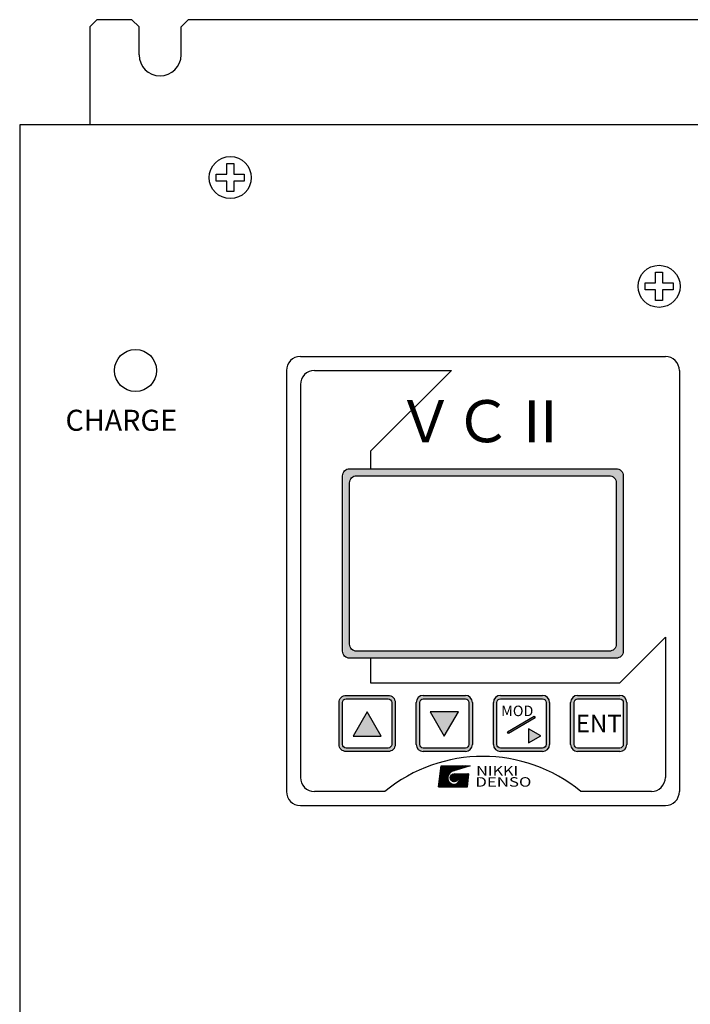
# Model space of a CAD drawing. Extents: x -113 to 455, y -334 to 194.
# Drawn here: x -113 to -18, y 54 to 194 of the extents above; entities that cross this region are included whole.
import ezdxf
from ezdxf.enums import TextEntityAlignment as Align

# ---------------------------------------------------------------- set-up
doc = ezdxf.new("R2010")
doc.units = 0
doc.layers.get('0').update_dxf_attribs({"linetype": 'CONTINUOUS'})
doc.styles.add('MSｺ_ｼｯｸ', font='MS Gothic.ttf')
doc.styles.add('STYLE4', font='txt', dxfattribs={"height": 5})
doc.styles.add('TIMESNR', font='TIMES.TTF')
doc.styles.add('ｽﾀｲﾙ1', font='HGMinchoB.ttf', dxfattribs={"height": 5})

msp = doc.modelspace()

# ---------------------------------------------------------------- hatches: boundary and pattern name
h = msp.add_hatch(color=256)
h.paths.add_polyline_path([(-28.07, 129.86), (-66.87, 129.86, 0.188506), (-67.38, 129.35), (-67.38, 103.54, 0.296371), (-66.47, 102.94), (-28.47, 102.94, 0.414214), (-27.47, 103.94), (-27.47, 128.94, 0.299387)])
h.paths.add_polyline_path([(-29.47, 128.94, -0.414214), (-28.47, 127.94), (-28.47, 104.94, -0.414214), (-29.47, 103.94), (-65.47, 103.94, -0.414214), (-66.47, 104.94), (-66.47, 127.94, -0.414214), (-65.47, 128.94)], flags=16)
h = msp.add_hatch(color=256)
h.paths.add_polyline_path([(-59.97, 96.64, 0.414214), (-60.97, 97.64), (-66.97, 97.64, 0.414214), (-67.97, 96.64), (-67.97, 90.64, 0.414214), (-66.97, 89.64), (-60.97, 89.64, 0.414214), (-59.97, 90.64)])
h.paths.add_polyline_path([(-60.47, 90.64, -0.414214), (-60.97, 90.14), (-66.97, 90.14, -0.414214), (-67.47, 90.64), (-67.47, 96.64, -0.414214), (-66.97, 97.14), (-60.97, 97.14, -0.414214), (-60.47, 96.64)], flags=16)
h.paths.add_polyline_path([(-61.97, 91.82), (-65.97, 91.82), (-63.97, 95.29)], flags=0)
h = msp.add_hatch(color=256)
h.paths.add_polyline_path([(-48.97, 96.64, 0.414214), (-49.97, 97.64), (-55.97, 97.64, 0.414214), (-56.97, 96.64), (-56.97, 90.64, 0.414214), (-55.97, 89.64), (-49.97, 89.64, 0.414214), (-48.97, 90.64)])
h.paths.add_polyline_path([(-49.47, 90.64, -0.414214), (-49.97, 90.14), (-55.97, 90.14, -0.414214), (-56.47, 90.64), (-56.47, 96.64, -0.414214), (-55.97, 97.14), (-49.97, 97.14, -0.414214), (-49.47, 96.64)], flags=16)
h.paths.add_polyline_path([(-52.97, 91.82), (-54.97, 95.29), (-50.97, 95.29)], flags=0)
h = msp.add_hatch(color=256)
h.paths.add_polyline_path([(-37.97, 96.64, 0.414214), (-38.97, 97.64), (-44.97, 97.64, 0.414214), (-45.97, 96.64), (-45.97, 90.64, 0.414214), (-44.97, 89.64), (-38.97, 89.64, 0.414214), (-37.97, 90.64)])
h.paths.add_polyline_path([(-38.47, 90.64, -0.414214), (-38.97, 90.14), (-44.97, 90.14, -0.414214), (-45.47, 90.64), (-45.47, 96.64, -0.414214), (-44.97, 97.14), (-38.97, 97.14, -0.414214), (-38.47, 96.64)], flags=16)
h.paths.add_polyline_path([(-39.23, 91.86), (-40.96, 90.86), (-40.96, 92.86)], flags=0)
h.paths.add_polyline_path([(-40.04, 94.46), (-43.84, 92.23), (-43.97, 92.44), (-40.17, 94.67)], flags=0)
h.paths.add_polyline_path([(-45.24, 94.3), (-40.21, 94.3), (-40.21, 96.55), (-45.24, 96.55)], flags=8)
h = msp.add_hatch(color=256)
h.paths.add_polyline_path([(-26.97, 96.64, 0.414214), (-27.97, 97.64), (-33.97, 97.64, 0.414214), (-34.97, 96.64), (-34.97, 90.64, 0.414214), (-33.97, 89.64), (-27.97, 89.64, 0.414214), (-26.97, 90.64)])
h.paths.add_polyline_path([(-27.47, 90.64, -0.414214), (-27.97, 90.14), (-33.97, 90.14, -0.414214), (-34.47, 90.64), (-34.47, 96.64, -0.414214), (-33.97, 97.14), (-27.97, 97.14, -0.414214), (-27.47, 96.64)], flags=16)

# ---------------------------------------------------------------- linework, layer by layer
for p, q in [((-103.47, 192.94), (-102.47, 193.94)), ((-97.47, 193.94), (-102.47, 193.94)), ((-97.47, 193.94), (-96.47, 192.94)), ((-90.47, 192.94), (-89.47, 193.94)), ((2.53, 193.94), (-89.47, 193.94)), ((-103.47, 192.94), (-103.47, 178.94)), ((-96.47, 188.94), (-96.47, 192.94)), ((-90.47, 188.94), (-90.47, 192.94)), ((15.53, 178.94), (-113.47, 178.94)), ((-113.47, 178.94), (-113.47, -91.06)), ((-73.47, 145.94), (-21.47, 145.94)), ((-75.47, 143.94), (-75.47, 83.94)), ((-71.47, 143.94), (-51.97, 143.94)), ((-63.47, 132.44), (-51.97, 143.94)), ((-19.47, 143.94), (-19.47, 83.94)), ((-73.47, 141.94), (-73.47, 85.94)), ((-63.47, 132.44), (-63.47, 129.94)), ((-27.97, 99.44), (-21.47, 105.94)), ((-21.47, 105.94), (-21.47, 85.94)), ((-63.47, 102.94), (-63.47, 99.44)), ((-63.47, 99.44), (-27.97, 99.44)), ((-55.97, 97.64), (-49.97, 97.64)), ((-44.97, 97.64), (-38.97, 97.64)), ((-33.97, 97.64), (-27.97, 97.64)), ((-56.97, 90.64), (-56.97, 96.64)), ((-48.97, 96.64), (-48.97, 90.64)), ((-45.97, 90.64), (-45.97, 96.64)), ((-37.97, 96.64), (-37.97, 90.64)), ((-34.97, 90.64), (-34.97, 96.64)), ((-26.97, 96.64), (-26.97, 90.64)), ((-63.97, 95.29), (-65.97, 91.82)), ((-61.97, 91.82), (-63.97, 95.29)), ((-54.97, 95.29), (-52.97, 91.82)), ((-50.97, 95.29), (-54.97, 95.29)), ((-52.97, 91.82), (-50.97, 95.29)), ((-65.97, 91.82), (-61.97, 91.82)), ((-49.97, 89.64), (-55.97, 89.64)), ((-38.97, 89.64), (-44.97, 89.64)), ((-27.97, 89.64), (-33.97, 89.64)), ((-53.82, 84.59), (-53.44, 87.59)), ((-53.44, 87.59), (-49.31, 87.59)), ((-49.31, 87.59), (-51.94, 86.77)), ((-51.57, 86.47), (-49.46, 86.47)), ((-49.69, 84.59), (-49.46, 86.47)), ((-53.82, 84.59), (-49.69, 84.59)), ((-61.43, 83.94), (-71.47, 83.94)), ((-23.47, 83.94), (-33.51, 83.94)), ((-73.47, 81.94), (-21.47, 81.94))]:
    msp.add_line(p, q)
at = {"color": 0}
for p, q in [((-53.75, 85.15), (-51.31, 87.59)), ((-53.73, 85.27), (-51.42, 87.59)), ((-53.72, 85.4), (-51.52, 87.59)), ((-53.7, 85.52), (-51.63, 87.59)), ((-53.69, 85.64), (-51.73, 87.59)), ((-53.67, 85.76), (-51.84, 87.59)), ((-53.66, 85.88), (-51.95, 87.59)), ((-53.64, 86), (-52.05, 87.59)), ((-53.63, 86.12), (-52.16, 87.59)), ((-53.61, 86.24), (-52.26, 87.59)), ((-53.6, 86.37), (-52.37, 87.59)), ((-53.58, 86.49), (-52.48, 87.59)), ((-53.57, 86.61), (-52.58, 87.59)), ((-53.55, 86.73), (-52.69, 87.59)), ((-53.54, 86.85), (-52.8, 87.59)), ((-53.52, 86.97), (-52.9, 87.59)), ((-53.51, 87.09), (-53.01, 87.59)), ((-52.5, 86.02), (-53.51, 87.03)), ((-52.48, 86.11), (-53.5, 87.12)), ((-53.49, 87.22), (-53.11, 87.59)), ((-52.46, 86.19), (-53.49, 87.22)), ((-52.43, 86.27), (-53.48, 87.31)), ((-53.47, 87.34), (-53.22, 87.59)), ((-52.4, 86.34), (-53.47, 87.41)), ((-53.46, 87.46), (-53.33, 87.59)), ((-52.36, 86.41), (-53.45, 87.5)), ((-52.32, 86.47), (-53.44, 87.59)), ((-53.44, 87.58), (-53.43, 87.59)), ((-52.27, 86.53), (-53.33, 87.59)), ((-52.22, 86.58), (-53.23, 87.59)), ((-52.16, 86.63), (-53.12, 87.59)), ((-52.1, 86.68), (-53.01, 87.59)), ((-52.03, 86.72), (-52.91, 87.59)), ((-51.96, 86.76), (-52.8, 87.59)), ((-51.89, 86.78), (-52.69, 87.59)), ((-51.8, 86.81), (-52.59, 87.59)), ((-51.72, 86.83), (-52.48, 87.59)), ((-51.64, 86.86), (-52.38, 87.59)), ((-51.56, 86.88), (-52.27, 87.59)), ((-52.18, 86.62), (-51.2, 87.59)), ((-51.48, 86.91), (-52.16, 87.59)), ((-51.4, 86.94), (-52.06, 87.59)), ((-51.32, 86.96), (-51.95, 87.59)), ((-51.91, 86.77), (-51.1, 87.59)), ((-51.24, 86.99), (-51.84, 87.59)), ((-51.76, 86.82), (-50.99, 87.59)), ((-51.16, 87.01), (-51.74, 87.59)), ((-51.08, 87.04), (-51.63, 87.59)), ((-51.6, 86.87), (-50.88, 87.59)), ((-51, 87.06), (-51.53, 87.59)), ((-51.45, 86.92), (-50.78, 87.59)), ((-50.92, 87.09), (-51.42, 87.59)), ((-50.84, 87.11), (-51.31, 87.59)), ((-51.29, 86.97), (-50.67, 87.59)), ((-50.75, 87.14), (-51.21, 87.59)), ((-51.14, 87.02), (-50.57, 87.59)), ((-50.67, 87.16), (-51.1, 87.59)), ((-50.59, 87.19), (-50.99, 87.59)), ((-50.98, 87.07), (-50.46, 87.59)), ((-50.51, 87.21), (-50.89, 87.59)), ((-50.83, 87.11), (-50.35, 87.59)), ((-50.43, 87.24), (-50.78, 87.59)), ((-50.35, 87.27), (-50.68, 87.59)), ((-50.68, 87.16), (-50.25, 87.59)), ((-50.27, 87.29), (-50.57, 87.59)), ((-50.52, 87.21), (-50.14, 87.59)), ((-50.19, 87.32), (-50.46, 87.59)), ((-50.37, 87.26), (-50.03, 87.59)), ((-50.11, 87.34), (-50.36, 87.59)), ((-50.03, 87.37), (-50.25, 87.59)), ((-50.21, 87.31), (-49.93, 87.59)), ((-49.95, 87.39), (-50.15, 87.59)), ((-50.06, 87.36), (-49.82, 87.59)), ((-49.87, 87.42), (-50.04, 87.59)), ((-49.78, 87.44), (-49.93, 87.59)), ((-49.9, 87.41), (-49.72, 87.59)), ((-49.7, 87.47), (-49.83, 87.59)), ((-49.75, 87.46), (-49.61, 87.59)), ((-49.62, 87.49), (-49.72, 87.59)), ((-49.54, 87.52), (-49.61, 87.59)), ((-49.59, 87.5), (-49.5, 87.59)), ((-49.46, 87.54), (-49.51, 87.59)), ((-49.44, 87.55), (-49.4, 87.59)), ((-49.38, 87.57), (-49.4, 87.59)), ((-53.81, 84.67), (-52.5, 85.97)), ((-53.79, 84.79), (-52.49, 86.1)), ((-53.78, 84.91), (-52.44, 86.25)), ((-53.78, 84.59), (-52.5, 85.87)), ((-53.76, 85.03), (-52.28, 86.51)), ((-52.66, 84.59), (-53.69, 85.61)), ((-53.68, 84.59), (-52.5, 85.77)), ((-52.56, 84.59), (-53.68, 85.71)), ((-52.45, 84.59), (-53.67, 85.8)), ((-52.35, 84.59), (-53.65, 85.9)), ((-52.24, 84.59), (-53.64, 85.99)), ((-52.13, 84.59), (-53.63, 86.09)), ((-52.03, 84.59), (-53.62, 86.18)), ((-51.92, 84.59), (-53.61, 86.27)), ((-51.81, 84.59), (-53.6, 86.37)), ((-51.71, 84.59), (-53.58, 86.46)), ((-51.6, 84.59), (-53.57, 86.56)), ((-53.57, 84.59), (-52.48, 85.68)), ((-52.42, 85.51), (-53.56, 86.65)), ((-52.48, 85.68), (-53.55, 86.75)), ((-52.5, 85.8), (-53.54, 86.84)), ((-52.51, 85.92), (-53.52, 86.94)), ((-52.13, 85.92), (-51.59, 86.46)), ((-51.51, 85.34), (-52.13, 85.96)), ((-51.61, 85.34), (-52.13, 85.86)), ((-52.12, 85.82), (-51.49, 86.46)), ((-52.11, 86.05), (-51.71, 86.45)), ((-51.42, 85.36), (-52.11, 86.05)), ((-52.1, 85.73), (-51.4, 86.44)), ((-51.74, 85.37), (-52.1, 85.72)), ((-51.34, 85.39), (-52.08, 86.13)), ((-52.07, 85.66), (-51.32, 86.41)), ((-52.04, 85.59), (-51.25, 86.37)), ((-51.27, 85.42), (-52.04, 86.2)), ((-51.21, 85.47), (-52, 86.26)), ((-51.99, 85.53), (-51.19, 86.33)), ((-51.98, 86.28), (-51.95, 86.32)), ((-51.15, 85.52), (-51.95, 86.31)), ((-51.94, 85.48), (-51.14, 86.27)), ((-51.11, 85.58), (-51.89, 86.36)), ((-51.88, 85.43), (-51.1, 86.21)), ((-51.06, 85.64), (-51.82, 86.4)), ((-51.81, 85.39), (-51.06, 86.14)), ((-51.03, 85.72), (-51.75, 86.43)), ((-51.73, 85.36), (-51.03, 86.07)), ((-51.01, 85.8), (-51.67, 86.46)), ((-51.64, 85.34), (-51.01, 85.98)), ((-51, 85.9), (-51.57, 86.47)), ((-51.55, 84.59), (-49.67, 86.47)), ((-51.54, 85.34), (-51, 85.88)), ((-51.48, 86.46), (-51.48, 86.47)), ((-51.45, 86.46), (-51.46, 86.47)), ((-51.45, 84.59), (-49.57, 86.47)), ((-51.01, 86.02), (-51.45, 86.45)), ((-51.42, 85.36), (-51.02, 85.75)), ((-51.39, 86.45), (-51.37, 86.47)), ((-51.31, 86.42), (-51.36, 86.47)), ((-51.34, 84.59), (-49.46, 86.46)), ((-51.31, 86.42), (-51.27, 86.47)), ((-51.08, 86.19), (-51.27, 86.38)), ((-49.65, 84.87), (-51.25, 86.47)), ((-51.24, 86.39), (-51.16, 86.47)), ((-51.23, 84.59), (-49.48, 86.34)), ((-51.17, 86.35), (-51.05, 86.47)), ((-49.64, 84.97), (-51.14, 86.47)), ((-51.13, 84.59), (-49.49, 86.22)), ((-51.11, 86.31), (-50.95, 86.47)), ((-51.05, 86.26), (-50.84, 86.47)), ((-49.63, 85.06), (-51.04, 86.47)), ((-51.02, 84.59), (-49.51, 86.1)), ((-51, 86.2), (-50.74, 86.47)), ((-50.95, 86.14), (-50.63, 86.47)), ((-49.62, 85.15), (-50.93, 86.47)), ((-50.93, 85.32), (-49.78, 86.47)), ((-50.91, 86.08), (-50.52, 86.47)), ((-50.91, 84.59), (-49.52, 85.98)), ((-50.87, 86.01), (-50.42, 86.47)), ((-49.67, 84.78), (-50.86, 85.97)), ((-50.85, 85.93), (-50.31, 86.47)), ((-50.84, 85.51), (-49.89, 86.47)), ((-50.83, 85.84), (-50.21, 86.47)), ((-49.61, 85.25), (-50.82, 86.47)), ((-50.82, 85.64), (-49.99, 86.47)), ((-50.82, 85.75), (-50.1, 86.47)), ((-49.68, 84.68), (-50.82, 85.83)), ((-49.8, 84.59), (-50.82, 85.61)), ((-50.81, 84.59), (-49.54, 85.86)), ((-49.69, 84.59), (-50.81, 85.71)), ((-49.6, 85.34), (-50.72, 86.47)), ((-50.7, 84.59), (-49.55, 85.74)), ((-49.59, 85.44), (-50.61, 86.47)), ((-50.6, 84.59), (-49.56, 85.62)), ((-49.57, 85.53), (-50.51, 86.47)), ((-49.56, 85.63), (-50.4, 86.47)), ((-49.55, 85.72), (-50.29, 86.47)), ((-49.54, 85.82), (-50.19, 86.47)), ((-49.53, 85.91), (-50.08, 86.47)), ((-49.52, 86.01), (-49.97, 86.47)), ((-49.51, 86.1), (-49.87, 86.47)), ((-49.49, 86.2), (-49.76, 86.47)), ((-49.48, 86.29), (-49.66, 86.47)), ((-49.47, 86.39), (-49.55, 86.47)), ((-53.73, 84.59), (-53.81, 84.67)), ((-53.62, 84.59), (-53.8, 84.76)), ((-53.51, 84.59), (-53.78, 84.86)), ((-53.41, 84.59), (-53.77, 84.95)), ((-53.3, 84.59), (-53.76, 85.05)), ((-53.19, 84.59), (-53.75, 85.14)), ((-53.09, 84.59), (-53.74, 85.24)), ((-52.98, 84.59), (-53.73, 85.33)), ((-52.88, 84.59), (-53.71, 85.43)), ((-52.77, 84.59), (-53.7, 85.52)), ((-53.46, 84.59), (-52.45, 85.6)), ((-53.36, 84.59), (-52.42, 85.52)), ((-53.25, 84.59), (-52.39, 85.45)), ((-53.14, 84.59), (-52.35, 85.38)), ((-53.04, 84.59), (-52.3, 85.32)), ((-52.93, 84.59), (-52.25, 85.26)), ((-52.83, 84.59), (-52.2, 85.21)), ((-52.72, 84.59), (-52.14, 85.16)), ((-52.61, 84.59), (-52.08, 85.12)), ((-52.51, 84.59), (-52.02, 85.08)), ((-52.4, 84.59), (-51.95, 85.04)), ((-52.29, 84.59), (-51.87, 85.01)), ((-52.19, 84.59), (-51.79, 84.99)), ((-52.08, 84.59), (-51.7, 84.97)), ((-51.98, 84.59), (-51.6, 84.96)), ((-51.5, 84.59), (-51.96, 85.05)), ((-51.87, 84.59), (-51.49, 84.97)), ((-51.39, 84.59), (-51.79, 84.99)), ((-51.76, 84.59), (-51.36, 84.99)), ((-51.66, 84.59), (-51.17, 85.08)), ((-51.28, 84.59), (-51.66, 84.97)), ((-51.18, 84.59), (-51.55, 84.96)), ((-51.07, 84.59), (-51.45, 84.97)), ((-50.96, 84.59), (-51.37, 84.99)), ((-50.86, 84.59), (-51.29, 85.02)), ((-50.75, 84.59), (-51.21, 85.05)), ((-50.65, 84.59), (-51.15, 85.09)), ((-50.54, 84.59), (-51.09, 85.14)), ((-50.43, 84.59), (-51.03, 85.19)), ((-50.33, 84.59), (-50.98, 85.24)), ((-50.22, 84.59), (-50.94, 85.3)), ((-50.12, 84.59), (-50.9, 85.37)), ((-50.01, 84.59), (-50.86, 85.44)), ((-49.9, 84.59), (-50.84, 85.52)), ((-50.49, 84.59), (-49.58, 85.5)), ((-50.38, 84.59), (-49.59, 85.38)), ((-50.28, 84.59), (-49.61, 85.26)), ((-50.17, 84.59), (-49.62, 85.14)), ((-50.06, 84.59), (-49.64, 85.02)), ((-49.96, 84.59), (-49.65, 84.89)), ((-49.85, 84.59), (-49.67, 84.77)), ((-49.75, 84.59), (-49.68, 84.65))]:
    msp.add_line(p, q, dxfattribs=at)
for points in [[(-85.47, 171.94), (-83.97, 171.94), (-83.97, 173.44), (-82.97, 173.44), (-82.97, 171.94), (-81.47, 171.94), (-81.47, 170.94), (-82.97, 170.94), (-82.97, 169.44), (-83.97, 169.44), (-83.97, 170.94), (-85.47, 170.94), (-85.47, 171.94)], [(-24.37, 156.44), (-22.87, 156.44), (-22.87, 157.94), (-21.87, 157.94), (-21.87, 156.44), (-20.37, 156.44), (-20.37, 155.44), (-21.87, 155.44), (-21.87, 153.94), (-22.87, 153.94), (-22.87, 155.44), (-24.37, 155.44), (-24.37, 156.44)]]:
    msp.add_lwpolyline(points)
for points in [[(-27.47, 128.94), (-27.47, 103.94, -0.414214), (-28.47, 102.94), (-66.47, 102.94, -0.414214), (-67.47, 103.94), (-67.47, 128.94, -0.414214), (-66.47, 129.94), (-28.47, 129.94, -0.414214)], [(-28.47, 127.94), (-28.47, 104.94, -0.414214), (-29.47, 103.94), (-65.47, 103.94, -0.414214), (-66.47, 104.94), (-66.47, 127.94, -0.414214), (-65.47, 128.94), (-29.47, 128.94, -0.414214)], [(-59.97, 96.64), (-59.97, 90.64, -0.414214), (-60.97, 89.64), (-66.97, 89.64, -0.414214), (-67.97, 90.64), (-67.97, 96.64, -0.414214), (-66.97, 97.64), (-60.97, 97.64, -0.414214)], [(-60.47, 96.64), (-60.47, 90.64, -0.414214), (-60.97, 90.14), (-66.97, 90.14, -0.414214), (-67.47, 90.64), (-67.47, 96.64, -0.414214), (-66.97, 97.14), (-60.97, 97.14, -0.414214)], [(-49.47, 96.64), (-49.47, 90.64, -0.414214), (-49.97, 90.14), (-55.97, 90.14, -0.414214), (-56.47, 90.64), (-56.47, 96.64, -0.414214), (-55.97, 97.14), (-49.97, 97.14, -0.414214)], [(-38.47, 96.64), (-38.47, 90.64, -0.414214), (-38.97, 90.14), (-44.97, 90.14, -0.414214), (-45.47, 90.64), (-45.47, 96.64, -0.414214), (-44.97, 97.14), (-38.97, 97.14, -0.414214)], [(-27.47, 96.64), (-27.47, 90.64, -0.414214), (-27.97, 90.14), (-33.97, 90.14, -0.414214), (-34.47, 90.64), (-34.47, 96.64, -0.414214), (-33.97, 97.14), (-27.97, 97.14, -0.414214)]]:
    msp.add_lwpolyline(points, format="xyb", close=True)
for points in [[(-40.04, 94.46), (-43.84, 92.23), (-43.97, 92.44), (-40.17, 94.67)], [(-40.96, 90.86), (-39.23, 91.86), (-40.96, 92.86)]]:
    msp.add_lwpolyline(points, close=True)
for centre, radius in [((-83.47, 171.44), 3), ((-22.37, 155.94), 3), ((-96.97, 143.94), 3), ((-51.57, 85.9), 0.563)]:
    msp.add_circle(centre, radius)
for centre, radius, start, end in [((-93.47, 188.94), 3, 180, 0), ((-73.47, 143.94), 2, 90, 180), ((-21.47, 143.94), 2, 0, 90), ((-71.47, 141.94), 2, 90, 180), ((-55.97, 96.64), 1, 90, 180), ((-49.97, 96.64), 1, 0, 90), ((-44.97, 96.64), 1, 90, 180), ((-38.97, 96.64), 1, 0, 90), ((-33.97, 96.64), 1, 90, 180), ((-27.97, 96.64), 1, 0, 90), ((-55.97, 90.64), 1, 180, 270), ((-49.97, 90.64), 1, 270, 0), ((-44.97, 90.64), 1, 180, 270), ((-38.97, 90.64), 1, 270, 0), ((-33.97, 90.64), 1, 180, 270), ((-27.97, 90.64), 1, 270, 0), ((-47.47, 66.94), 22, 50.6082, 129.3918), ((-71.47, 85.94), 2, 180, 270), ((-51.56, 85.9), 0.94, 113.5898, 269.9468), ((-51.57, 85.71), 0.751, 270, 90), ((-23.47, 85.94), 2, 270, 0), ((-73.47, 83.94), 2, 180, 270), ((-21.47, 83.94), 2, 270, 0)]:
    msp.add_arc(centre, radius, start, end)

# ---------------------------------------------------------------- texts
at = {"style": 'ｽﾀｲﾙ1', "oblique": 15}
msp.add_text('ＶＣⅡ', height=6, dxfattribs=at).set_placement((-47.47, 135.94), align=Align.MIDDLE)
at = {"ltscale": 5, "style": 'MSｺ_ｼｯｸ'}
msp.add_text('CHARGE', height=3, dxfattribs=at).set_placement((-91.04, 136.85), align=Align.MIDDLE_RIGHT)
at = {"style": 'STYLE4'}
msp.add_text('MOD', height=1.5, dxfattribs=at).set_placement((-44.87, 94.68))
msp.add_text('ENT', height=2.5, dxfattribs=at).set_placement((-30.97, 93.64), align=Align.MIDDLE_CENTER)
at = {"style": 'TIMESNR'}
for s, width, p in [('NIKKI', 1.25, (-48.43, 86.22)), ('DENSO', 1.3, (-48.55, 84.63))]:
    msp.add_text(s, height=1.35, dxfattribs=dict(at, width=width)).set_placement(p)

doc.saveas('drawing.dxf')
